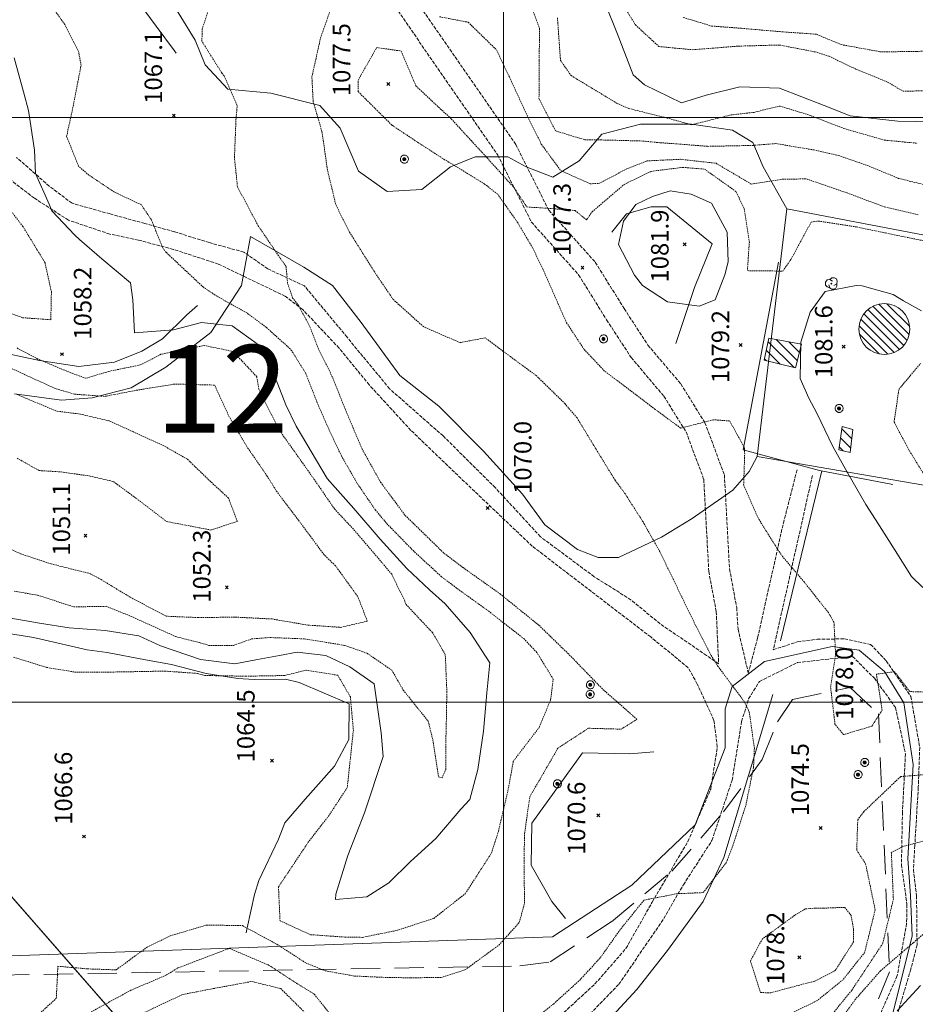
# Model space of a CAD drawing. Extents: x 295292 to 308080, y 6643247 to 6654889.
# Drawn here: x 302856 to 303162, y 6651418 to 6651754 of the extents above; entities that cross this region are included whole.
import ezdxf

# ---------------------------------------------------------------- set-up
doc = ezdxf.new("R2010")
doc.units = 0
doc.header["$MEASUREMENT"] = 0
for name, pattern in [('DASHED', [0.75, 0.5, -0.25]), ('DASHEDX2', [1.5, 1, -0.5]), ('HIDDEN', [0.375, 0.25, -0.125]), ('TRACO_12', [1.6, 1.2, -0.4]), ('TRACO_14', [0])]:
    doc.linetypes.add(name, pattern=pattern)
for name, color, linetype, lineweight in [('ACHURADO-DE-CONSTRUCCIONES', 2, 'CONTINUOUS', 0), ('ACHURADO-NUEVO', 2, 'CONTINUOUS', 0), ('ARBOLITOS', 3, 'CONTINUOUS', 0), ('BARRIOS_NUM', 42, 'CONTINUOUS', 0), ('CAMINOS-SECUNDARIOS', 7, 'HIDDEN', 13), ('CERCOS', 5, 'CONTINUOUS', 15), ('CONSTRUCCIONE-NUEVAS', 30, 'CONTINUOUS', 30), ('COTA_1060', 41, 'CONTINUOUS', 0), ('COTAS', 9, 'CONTINUOUS', 0), ('CURVAS-INDICES', 250, 'CONTINUOUS', 0), ('CURVAS-SECUNDARIAS', 252, 'DASHEDX2', 0), ('LIMITE_PLANO_REGULADOR', 10, 'CONTINUOUS', 0), ('LIMITE_PRC', 230, 'CONTINUOUS', 0), ('POSTES', 7, 'CONTINUOUS', 0), ('SEDIMENTO-DE-RELAVE', 14, 'CONTINUOUS', 0), ('SILOS', 7, 'CONTINUOUS', 0), ('UTM', 8, 'CONTINUOUS', 0), ('VIALIDAD_TRONCAL', 50, 'CONTINUOUS', 0)]:
    doc.layers.add(name, color=color, linetype=linetype, lineweight=lineweight)
doc.styles.add('ARIAL', font='ARIAL.TTF')
doc.styles.get("Standard").update_dxf_attribs({"font": 'GOTHIC.TTF', "height": 1})

# ---------------------------------------------------------------- blocks, each defined once
blk = doc.blocks.new('COD010', base_point=(299039.777536, 6652649.451166))
at = {"layer": 'COTAS'}
for p, q in [((299039.278371, 6652648.950331), (299040.278371, 6652649.950331)), ((299039.278371, 6652649.950331), (299040.278371, 6652648.950331))]:
    blk.add_line(p, q, dxfattribs=at)
blk = doc.blocks.new('COD028', base_point=(299948.577556, 6653400.231414))
at = {"layer": 'POSTES'}
for p, q in [((299948.078988, 6653400.360354), (299949.050335, 6653400.351758)), ((299948.078988, 6653400.28299), (299949.041739, 6653400.274394)), ((299949.033143, 6653400.19703), (299948.078988, 6653400.188434)), ((299949.015951, 6653400.429122), (299948.104776, 6653400.429122)), ((299948.121968, 6653400.093879), (299948.990163, 6653400.085283)), ((299948.13916, 6653400.515082), (299948.990163, 6653400.506486)), ((299948.955779, 6653399.999323), (299948.164948, 6653399.990727)), ((299948.929991, 6653400.58385), (299948.199332, 6653400.58385)), ((299948.233716, 6653399.913363), (299948.878415, 6653399.913363)), ((299948.2681, 6653400.652618), (299948.861223, 6653400.652618)), ((299948.749475, 6653400.71279), (299948.336868, 6653400.71279)), ((299948.801051, 6653399.844595), (299948.336868, 6653399.844595))]:
    blk.add_line(p, q, dxfattribs=at)
for points in [[(299948.470808, 6653401.602995), (299948.661388, 6653401.607528), (299948.894043, 6653401.57415), (299949.107785, 6653401.502628), (299949.329324, 6653401.385452), (299949.516657, 6653401.241495), (299949.662089, 6653401.089764), (299949.754054, 6653400.96448), (299949.82319, 6653400.827687), (299949.900168, 6653400.633818), (299949.950535, 6653400.420812), (299949.958913, 6653400.222874), (299949.94442, 6653400.024849), (299949.888055, 6653399.811437), (299949.808702, 6653399.628393), (299949.706405, 6653399.464298), (299949.516624, 6653399.250378), (299949.349409, 6653399.116493), (299949.182049, 6653399.020678), (299949.026008, 6653398.955363), (299948.828008, 6653398.897502), (299948.629848, 6653398.88152), (299948.416339, 6653398.892128), (299948.191249, 6653398.940764), (299947.973638, 6653399.027498), (299947.755853, 6653399.159918), (299947.58755, 6653399.311562), (299947.457351, 6653399.467157), (299947.346066, 6653399.660896), (299947.261363, 6653399.881386), (299947.230316, 6653400.025938), (299947.206807, 6653400.193361), (299947.217371, 6653400.421827), (299947.250982, 6653400.604696), (299947.303753, 6653400.760989), (299947.390788, 6653400.928833), (299947.485548, 6653401.070057), (299947.595599, 6653401.199917), (299947.732377, 6653401.318458), (299947.895853, 6653401.433294), (299948.021413, 6653401.494685), (299948.15464, 6653401.544685), (299948.322218, 6653401.583394)], [(299948.50437, 6653399.798555), (299948.393739, 6653399.820976), (299948.282991, 6653399.873854), (299948.198825, 6653399.953483), (299948.122195, 6653400.055983), (299948.091381, 6653400.139622), (299948.068147, 6653400.234711), (299948.07535, 6653400.345145), (299948.109207, 6653400.463294), (299948.169791, 6653400.570123), (299948.230505, 6653400.64269), (299948.314134, 6653400.703922), (299948.397851, 6653400.742311), (299948.485451, 6653400.761681), (299948.580734, 6653400.76585), (299948.695163, 6653400.74725), (299948.802055, 6653400.705779), (299948.889975, 6653400.641393), (299948.966532, 6653400.557928), (299949.016464, 6653400.459134), (299949.043466, 6653400.37548), (299949.051482, 6653400.272719), (299949.040438, 6653400.169885), (299949.006523, 6653400.066964), (299948.949679, 6653399.979184), (299948.877543, 6653399.902767), (299948.809118, 6653399.853014), (299948.744432, 6653399.822311), (299948.664469, 6653399.799164), (299948.599682, 6653399.79511)]]:
    blk.add_lwpolyline(points, close=True, dxfattribs=at)
blk = doc.blocks.new('COD009', base_point=(300511.965791, 6652244.7812))
at = {"layer": 'ARBOLITOS'}
for p, q in [((300511.794831, 6652244.616387), (300512.131663, 6652244.920906)), ((300511.805676, 6652244.940991), (300512.109363, 6652244.610917))]:
    blk.add_line(p, q, dxfattribs=at)
for points in [[(300510.511043, 6652245.353982), (300510.795461, 6652246.278999), (300511.463981, 6652246.780981), (300512.498216, 6652246.772915), (300513.265976, 6652246.173748), (300513.405195, 6652245.315328), (300512.770465, 6652244.35716)], [(300511.829535, 6652242.93327), (300511.08477, 6652242.897588), (300510.380113, 6652243.261305), (300510.01285, 6652243.994568), (300510.06492, 6652244.702038), (300510.491085, 6652245.335879), (300511.555106, 6652245.706075)], [(300513.405195, 6652245.315328), (300513.964141, 6652244.644747), (300513.921945, 6652243.68758), (300513.549231, 6652243.072724), (300512.774465, 6652242.803364), (300511.829535, 6652242.93327), (300511.308028, 6652243.896392)]]:
    blk.add_lwpolyline(points, dxfattribs=at)
blk.add_lwpolyline([(300512.015874, 6652244.697728), (300511.868962, 6652244.69105), (300511.862285, 6652244.871351), (300512.009242, 6652244.876794)], close=True, dxfattribs=at)
blk = doc.blocks.new('*X2061')
at = {"layer": 'ACHURADO-DE-CONSTRUCCIONES'}
for points in [[(298928.771867, 6654078.417484), (298918.997607, 6654068.643225)], [(298925.83138, 6654078.305471), (298919.10962, 6654071.583712)], [(298930.997432, 6654077.814576), (298919.600515, 6654066.41766)], [(298932.80096, 6654076.789629), (298920.625461, 6654064.614132)], [(298934.26331, 6654075.423507), (298921.991584, 6654063.151781)], [(298935.392907, 6654073.724629), (298923.690461, 6654062.022184)], [(298936.135175, 6654071.638424), (298925.776667, 6654061.279916)], [(298936.296021, 6654068.970796), (298928.444295, 6654061.11907)]]:
    blk.add_lwpolyline(points, dxfattribs=at)
blk = doc.blocks.new('*X2276')
at = {"layer": 'ACHURADO-NUEVO'}
for points in [[(298885.932302, 6654083.836811), (298887.336498, 6654085.241007)], [(298886.953404, 6654081.322332), (298890.437576, 6654084.806503)], [(298890.082618, 6654080.915966), (298893.538653, 6654084.372)]]:
    blk.add_lwpolyline(points, dxfattribs=at)
blk = doc.blocks.new('*X2275')
at = {"layer": 'ACHURADO-NUEVO'}
for points in [[(298914.424647, 6654100.686303), (298923.298851, 6654109.560506)], [(298915.579989, 6654105.377225), (298920.372049, 6654110.169285)], [(298916.73533, 6654110.068147), (298917.445248, 6654110.778064)], [(298916.799092, 6654099.525167), (298924.036947, 6654106.763021)], [(298919.613666, 6654098.804161), (298923.232594, 6654102.423088)]]:
    blk.add_lwpolyline(points, dxfattribs=at)

msp = doc.modelspace()

# ---------------------------------------------------------------- linework, layer by layer
at = {"layer": 'CAMINOS-SECUNDARIOS', "linetype": 'TRACO_12', "lineweight": 0}
for points in [[(302981.27, 6651775.86, 1069.85), (303025.6, 6651711.74, 1075.39), (303036.91, 6651689.22, 1076.23), (303052.82, 6651671.43, 1077.4), (303062.7, 6651655.55, 1078.03), (303070.82, 6651643.1, 1077.66), (303082.07, 6651629.78, 1077.28), (303090.32, 6651616.53, 1075.85), (303096.98, 6651598.63, 1074.26), (303098.73, 6651566.47, 1073.63), (303101.19, 6651553.2, 1072.58), (303101.65, 6651545.91, 1072.83), (303105.16, 6651530.91, 1072.71), (303108.35, 6651542.97, 1074.64), (303117.15, 6651582.17, 1078.41), (303121.85, 6651600.51, 1077.91)], [(302975.36, 6651771.88, 1069.85), (303019.45, 6651708.1, 1075.39), (303030.97, 6651685.17, 1076.23), (303047.1, 6651667.14, 1077.4), (303056.69, 6651651.72, 1078.03), (303065.1, 6651638.83, 1077.66), (303076.29, 6651625.57, 1077.28), (303083.89, 6651613.37, 1075.85), (303089.92, 6651597.16, 1074.26), (303091.64, 6651565.63, 1073.63), (303094.19, 6651551.9, 1072.58), (303095.01, 6651534.07, 1072.16), (303090.86, 6651536.9, 1072.08), (303075.01, 6651547.7, 1071.78), (303065.11, 6651555.86, 1071.62), (303052.47, 6651563.83, 1071.11), (303034.07, 6651577.5, 1070.48), (303018.65, 6651594.26, 1069.9), (303000.79, 6651611.98, 1069.52), (302982.48, 6651628.11, 1069.44), (302967.91, 6651645.78, 1069.23), (302953.41, 6651663.29, 1069.23), (302940.84, 6651669.14, 1067.11), (302932.67, 6651674.86, 1066.03), (302920.82, 6651678.13, 1065.24), (302908.96, 6651681.81, 1063.54), (302898.75, 6651684.67, 1062.55), (302886.9, 6651687.94, 1060.77), (302873.88, 6651691.6, 1058.86), (302866.08, 6651697.44, 1058.49), (302854.87, 6651707.3, 1055.25)], [(303039.72, 6651412.57, 1073.84), (303052.71, 6651424.5, 1073.8), (303063.31, 6651436.62, 1073.5), (303072.25, 6651452.46, 1072.33), (303084.49, 6651473.22, 1071.62), (303092.31, 6651491.18, 1071.49), (303094.56, 6651505.6, 1071.45), (303093.41, 6651514.69, 1071.45), (303087.71, 6651527.12, 1071.45), (303084.61, 6651532.7, 1071.45), (303071.79, 6651543.21, 1071.03), (303031.29, 6651574.26, 1070.23), (303004.67, 6651599.58, 1069.6), (302989.79, 6651613.89, 1069.52), (302975.51, 6651629.46, 1069.77), (302965.2, 6651642.04, 1069.73), (302952.77, 6651655.23, 1069.6), (302946.68, 6651659.85, 1069.31), (302935.11, 6651665.38, 1066.65), (302923.89, 6651670.81, 1065.49), (302908.52, 6651675.82, 1063.58), (302896.56, 6651678.99, 1062.01), (302886.79, 6651681.03, 1061.01), (302872.64, 6651685.81, 1058.9), (302861.02, 6651693.33, 1056.91), (302852.57, 6651699.74, 1055.67)], [(303127.08, 6651598.42, 1078.03), (303113.7, 6651538.86, 1074.01), (303121.9, 6651541.52, 1075.85), (303128.67, 6651542.44, 1076.57), (303138.06, 6651542.56, 1076.86), (303147, 6651540.68, 1076.78), (303152.33, 6651535.06, 1076.73), (303160.75, 6651522.85, 1075.98), (303163.8, 6651505.41, 1074.22), (303163.3, 6651491.81, 1071.99), (303162.1, 6651471.91, 1068.97), (303161.62, 6651463.6, 1067.76), (303162.69, 6651454.68, 1065.87), (303162.87, 6651437.87, 1063.52), (303160.74, 6651429.58, 1062.43), (303154.68, 6651409.25, 1059.41), (303147.98, 6651394.22, 1057.27), (303139.96, 6651374.92, 1053.5), (303135.48, 6651363.89, 1050.69), (303132.72, 6651357.62, 1049.76), (303130.06, 6651351.61, 1049.3), (303174.2, 6651378.82, 1041.46), (303216.23, 6651407.32, 1034.87)], [(303048.85, 6651411.95, 1074.51), (303060.85, 6651424.39, 1074.38), (303075.41, 6651445.53, 1073), (303082.98, 6651458.45, 1072.29), (303092.73, 6651473.61, 1071.66), (303099.62, 6651494.19, 1071.7), (303102.87, 6651514.31, 1072.25), (303105.24, 6651522.09, 1072.58), (303108.97, 6651528, 1073.59), (303121.94, 6651534.46, 1075.06), (303140.83, 6651536.56, 1075.6), (303148.27, 6651529.07, 1075.31), (303155.49, 6651519.14, 1074.38), (303158.9, 6651503.21, 1073.34), (303157.87, 6651483.31, 1070.99), (303157.53, 6651465.25, 1067.88), (303159.42, 6651451.78, 1066.25), (303159.3, 6651445.23, 1064.23), (303156.09, 6651427.38, 1061.47), (303143.54, 6651398.81, 1057.27)]]:
    msp.add_polyline3d(points, dxfattribs=at)
at = {"layer": 'CERCOS', "linetype": 'Continuous', "lineweight": 0}
for points in [[(303115.43, 6651671.42, 1078.12), (303103.37, 6651607.23, 1077.7), (303129.5, 6651600.15, 1079.59), (303154.61, 6651595.36, 1081.89)], [(303130.25, 6651600.01, 1079.67), (303116.15, 6651541.85, 1074.51)], [(303113.58, 6651523.49, 1074.05), (303105.25, 6651495.87, 1073.59), (303096.74, 6651467.76, 1073.38), (303089.71, 6651452.73, 1074.17), (303077.54, 6651435.92, 1074.64), (303067, 6651422.62, 1074.72), (303048.84, 6651402.87, 1074.72), (303038.5, 6651386.88, 1074.47), (303026.83, 6651361.5, 1074.38), (303005.96, 6651306.32, 1074.43)]]:
    msp.add_polyline3d(points, dxfattribs=at)
at = {"layer": 'CONSTRUCCIONE-NUEVAS', "linetype": 'Continuous', "lineweight": 0, "flags": 128}
for points in [[(303112.16, 6651645.45), (303110.58, 6651637.88), (303121.3, 6651635.24), (303123.38, 6651643.37)], [(303137.2, 6651615.22), (303136.08, 6651607.24), (303139.94, 6651606.33), (303140.96, 6651614.15)]]:
    msp.add_lwpolyline(points, close=True, dxfattribs=at)
at = {"layer": 'COTA_1060', "linetype": 'Continuous', "lineweight": 0}
for points in [[(303168.18, 6651719.49, 1060), (303156.25, 6651719.65, 1060), (303139.99, 6651721.55, 1060), (303131.08, 6651725.03, 1060), (303115.8, 6651730.95, 1060), (303102.24, 6651731.47, 1060), (303090.74, 6651728.6, 1060), (303082.3, 6651725.95, 1060), (303069.66, 6651732.08, 1060), (303065.77, 6651735.58, 1060), (303060.67, 6651748.92, 1060), (303056.03, 6651760.48, 1060)], [(302854.08, 6651741.3, 1060), (302857.22, 6651729.68, 1060), (302859, 6651723.37, 1060), (302861, 6651709.72, 1060), (302861.38, 6651701.72, 1060), (302866, 6651691.29, 1060), (302866.97, 6651688.97, 1060), (302874.85, 6651680.68, 1060), (302876.39, 6651679.21, 1060), (302884.11, 6651672.59, 1060), (302893.86, 6651664.34, 1060), (302894.66, 6651658.51, 1060), (302895.28, 6651647.26, 1060), (302908.56, 6651648.25, 1060), (302918.1, 6651650.85, 1060), (302928.6, 6651649.62, 1060), (302937.14, 6651643.52, 1060), (302942.65, 6651633.86, 1060), (302947.02, 6651622.67, 1060), (302950.54, 6651615.36, 1060), (302961.08, 6651597.39, 1060), (302970.27, 6651587.19, 1060), (302979.22, 6651576.73, 1060), (302988.42, 6651566.69, 1060), (302996.18, 6651559.36, 1060), (303001.53, 6651554.5, 1060), (303010.07, 6651544.8, 1060), (303016.71, 6651534.38, 1060), (303015.78, 6651524.06, 1060), (303014.55, 6651510.97, 1060), (303012.66, 6651497.89, 1060), (303009.91, 6651487.59, 1060), (303006.89, 6651484.27, 1060), (302998.3, 6651474.22, 1060), (302989.68, 6651466.44, 1060), (302982.21, 6651459.06, 1060), (302974.71, 6651454.29, 1060), (302963.99, 6651453.43, 1060), (302964.11, 6651455.19, 1060), (302968.14, 6651468.49, 1060), (302973.85, 6651483.04, 1060), (302980.3, 6651502.36, 1060), (302979.63, 6651510.43, 1060), (302977.21, 6651527.13, 1060), (302968.9, 6651532.97, 1060), (302960.63, 6651536.92, 1060), (302950.92, 6651538, 1060), (302944.8, 6651536.92, 1060), (302937.25, 6651535.48, 1060), (302929.5, 6651534.06, 1060), (302917.83, 6651535.48, 1060), (302904.16, 6651540.16, 1060), (302896.7, 6651543.64, 1060), (302885.22, 6651545.43, 1060), (302872.92, 6651546.29, 1060), (302862.75, 6651547.94, 1060), (302850.37, 6651550.05, 1060)], [(303156.07, 6651415.35, 1060), (303164.01, 6651423.99, 1060)]]:
    msp.add_polyline3d(points, dxfattribs=at)
at = {"layer": 'CURVAS-INDICES', "linetype": 'Continuous', "lineweight": 0}
msp.add_polyline3d([(303078.48, 6651695.79, 1080), (303085.65, 6651694.76, 1080), (303092.58, 6651691.59, 1080), (303097.92, 6651681.68, 1080), (303098.23, 6651671.57, 1080), (303097.16, 6651667.13, 1080), (303093.79, 6651658.61, 1080), (303088.39, 6651656.41, 1080), (303077.55, 6651657.82, 1080), (303069.01, 6651663.48, 1080), (303066.28, 6651667.05, 1080), (303060.71, 6651677.54, 1080), (303062.46, 6651685.49, 1080), (303066.66, 6651691.21, 1080), (303072.38, 6651693.88, 1080)], close=True, dxfattribs=at)
msp.add_polyline3d([(303164.9, 6651560.1, 1080), (303161.02, 6651563.93, 1080), (303155.42, 6651572.83, 1080), (303148.62, 6651583.42, 1080), (303145.34, 6651588.59, 1080), (303138.88, 6651599.77, 1080), (303134.1, 6651608.41, 1080), (303128.55, 6651619.82, 1080), (303125.85, 6651624.9, 1080), (303122.92, 6651631.66, 1080), (303123.16, 6651644.1, 1080), (303126.31, 6651654.3, 1080), (303131.46, 6651661.38, 1080), (303142.04, 6651663.5, 1080), (303144.1, 6651663.3, 1080), (303154.75, 6651660.39, 1080), (303158.25, 6651658.16, 1080), (303164.44, 6651654.79, 1080)], dxfattribs=at)
at = {"layer": 'CURVAS-SECUNDARIAS', "linetype": 'DASHED', "lineweight": 0}
for points in [[(302853.83, 6651536.34, 1064.02), (302865.15, 6651532.8, 1064.02), (302874.67, 6651531.22, 1064.02), (302886.16, 6651531.18, 1064.02), (302891.54, 6651531.28, 1064.02), (302901.56, 6651531.46, 1064.02), (302905.71, 6651531.54, 1064.02), (302916.79, 6651530.74, 1064.02), (302919.31, 6651530.03, 1064.02), (302933.32, 6651529.79, 1064.02), (302946.6, 6651530.03, 1064.02), (302953.89, 6651531.84, 1064.02), (302964.76, 6651530.12, 1064.02), (302969.07, 6651522.68, 1064.02), (302970.09, 6651511.32, 1064.02), (302968, 6651491.69, 1064.02), (302961.73, 6651482.11, 1064.02), (302954.64, 6651472.96, 1064.02), (302944.48, 6651457.72, 1064.02), (302945, 6651446.12, 1064.02), (302955.45, 6651441.36, 1064.02), (302967.29, 6651440.53, 1064.02), (302973.22, 6651440.45, 1064.02), (302984.96, 6651442.81, 1064.02), (302997.55, 6651446.92, 1064.02), (303008.33, 6651455.35, 1064.02), (303017.31, 6651469.26, 1064.02), (303019.67, 6651476.7, 1064.02), (303022.8, 6651489.85, 1064.02), (303024.81, 6651500.75, 1064.02), (303033.59, 6651512.22, 1064.02), (303037.56, 6651521.75, 1064.02), (303038.43, 6651528.79, 1064.02), (303032.83, 6651537.94, 1064.02), (303028.47, 6651542.54, 1064.02), (303016.38, 6651552.03, 1064.02), (303005.41, 6651559.91, 1064.02), (303000.22, 6651563.84, 1064.02), (302990.75, 6651572.54, 1064.02), (302981.78, 6651581.74, 1064.02), (302977.67, 6651586.58, 1064.02), (302971.42, 6651595.74, 1064.02), (302966, 6651605.14, 1064.02), (302961.01, 6651615.8, 1064.02), (302957.61, 6651623.66, 1064.02), (302953.81, 6651633.39, 1064.02), (302949.03, 6651641.07, 1064.02), (302948.54, 6651641.73, 1064.02), (302940.33, 6651649.09, 1064.02), (302933.83, 6651653.97, 1064.02), (302923.42, 6651659.79, 1064.02), (302918.78, 6651662.88, 1064.02), (302909.77, 6651671.31, 1064.02), (302906.11, 6651674.75, 1064.02), (302904.89, 6651676.31, 1064.02), (302901.01, 6651685.92, 1064.02), (302897.6, 6651691.03, 1064.02), (302888.33, 6651695.45, 1064.02), (302879.63, 6651701.22, 1064.02), (302876.13, 6651704.24, 1064.02), (302872.01, 6651714.43, 1064.02), (302874.24, 6651724.73, 1064.02), (302876.96, 6651738.72, 1064.02), (302876.16, 6651743.3, 1064.02), (302871.38, 6651752.8, 1064.02), (302865.38, 6651761.12, 1064.02)], [(302859.43, 6651411.27, 1068), (302868.5, 6651419.61, 1068), (302869.02, 6651430.56, 1068), (302879.28, 6651429.66, 1068), (302888.81, 6651429.33, 1068), (302888.97, 6651429.34, 1068), (302899.58, 6651437.12, 1068), (302907.41, 6651440.94, 1068), (302919.89, 6651444.67, 1068), (302932.17, 6651444.45, 1068), (302943.95, 6651438.07, 1068.01), (302953.95, 6651431.63, 1068.01), (302960.41, 6651429.03, 1068.01), (302970.42, 6651427.21, 1068.01), (302981.61, 6651426.72, 1068.01), (302989.76, 6651426.61, 1068.01), (303000.05, 6651426.72, 1068.01), (303008.25, 6651429.3, 1068.01), (303019.85, 6651437.8, 1068.01), (303026.83, 6651445.52, 1068.01), (303028.6, 6651452.05, 1068.01), (303028.48, 6651467.42, 1068.01), (303028.63, 6651475.91, 1068.01), (303030.43, 6651488.57, 1068.01), (303040.05, 6651505.16, 1068.01), (303050.47, 6651511.99, 1068.01), (303061.66, 6651511.67, 1068.01), (303067.07, 6651515.04, 1068.01), (303055.24, 6651525.46, 1068.01), (303043.61, 6651537.46, 1068.01), (303033.5, 6651547.26, 1068.01), (303020.28, 6651557.94, 1068.01), (303007.52, 6651567.02, 1068.01), (303001.03, 6651571.9, 1068.01), (302987.69, 6651584.93, 1068.01), (302979.41, 6651596.14, 1068.01), (302973.04, 6651607.57, 1068.01), (302967.36, 6651621, 1068.01), (302962.88, 6651632.24, 1068.01), (302958.12, 6651641.8, 1068.01), (302955.42, 6651648.89, 1068.01), (302951.41, 6651656.51, 1068.01), (302949.32, 6651659.18, 1068), (302947.6, 6651664.14, 1068), (302947.07, 6651669.99, 1068), (302944.96, 6651672.96, 1068), (302937.58, 6651683.84, 1068), (302936.69, 6651685.49, 1068), (302930.45, 6651697.22, 1068), (302929.42, 6651707.22, 1068), (302929.94, 6651720.25, 1068), (302930.36, 6651725.01, 1068), (302925.91, 6651735.19, 1068), (302925.1, 6651736.18, 1068), (302918.29, 6651746.99, 1068), (302918.38, 6651751.16, 1068), (302921.99, 6651762.16, 1068)], [(303035.16, 6651414.99, 1072.04), (303038.5, 6651417.63, 1072.04), (303047.54, 6651425.83, 1072.04), (303054.6, 6651433.54, 1072.04), (303061.11, 6651442.78, 1072.04), (303069.46, 6651453.17, 1072.04), (303080.7, 6651455.37, 1072.04), (303089.76, 6651455.75, 1072.04), (303097.61, 6651465.98, 1072.04), (303100.21, 6651472.75, 1072.04), (303104.31, 6651485.55, 1072.04), (303106.94, 6651498.62, 1072.04), (303107.23, 6651505.17, 1072.04), (303105.49, 6651517.55, 1072.04), (303103.9, 6651520.93, 1072.04), (303094.66, 6651533.32, 1072.04), (303092.51, 6651536.88, 1072.04), (303087.02, 6651547.37, 1072.04), (303085.12, 6651551.26, 1072.04), (303079.41, 6651563.1, 1072.04), (303074.89, 6651572.41, 1072.04), (303069.15, 6651582.57, 1072.04), (303063.07, 6651592.15, 1072.04), (303059.62, 6651596.81, 1072.04), (303053.07, 6651607.49, 1072.04), (303046.6, 6651618.16, 1072.04), (303043.69, 6651621.48, 1072.04), (303042.49, 6651623.01, 1072.04), (303032.62, 6651632.64, 1072.04), (303023.77, 6651639.14, 1072.04), (303015.16, 6651645.56, 1072.04), (303006.57, 6651643.91, 1072.04), (302994.07, 6651649.38, 1072.04), (302983.71, 6651658.67, 1072.04), (302977.38, 6651668, 1072.04), (302968.74, 6651681.73, 1072.04), (302964.06, 6651691.12, 1072.04), (302961.23, 6651703.01, 1072.04), (302959.34, 6651716.14, 1072.04), (302956.32, 6651726.43, 1072.04), (302955.9, 6651734.84, 1072.04), (302958.86, 6651748.16, 1072.04), (302964.25, 6651763.46, 1072.04)], [(303029.53, 6651762.74, 1068.01), (303033.76, 6651751.43, 1068.01), (303033.64, 6651740.34, 1068.01), (303033.57, 6651727.48, 1068.01), (303039.29, 6651716.32, 1068.01), (303049.27, 6651713.32, 1068.01), (303057.09, 6651713.22, 1068.01), (303069.19, 6651712.88, 1068.01), (303075.03, 6651712.3, 1068.01), (303079.47, 6651711.99, 1068.01), (303091.31, 6651711.07, 1068.01), (303106.54, 6651711.37, 1068.01), (303114.54, 6651712.02, 1068.01), (303127.59, 6651709.82, 1068.01), (303135.95, 6651707.95, 1068.01), (303145.77, 6651704.54, 1068.01), (303156.56, 6651700.1, 1068.01), (303168.52, 6651697.17, 1068.01)], [(303059.79, 6651763.54, 1056.01), (303066.58, 6651752.61, 1056.01), (303074.59, 6651745.2, 1056.01), (303086.09, 6651744.12, 1056.01), (303101.73, 6651745.35, 1056.01), (303115.84, 6651745.73, 1056.01), (303127.97, 6651743.39, 1056.01), (303132.79, 6651741.89, 1056.01), (303141.93, 6651737.49, 1056.01), (303152.79, 6651733.05, 1056.01), (303158, 6651729.96, 1056.01), (303168.62, 6651730.07, 1056.01)], [(302999.51, 6651755.42, 1072.04), (303009.35, 6651753.52, 1072.04), (303019.05, 6651744.06, 1072.04), (303023.49, 6651734.68, 1072.04), (303030.46, 6651719.63, 1072.04), (303034.34, 6651711.85, 1072.04), (303041.01, 6651702.76, 1072.04), (303051.05, 6651698.26, 1072.04), (303054.02, 6651698.39, 1072.04), (303063.6, 6651703.34, 1072.04), (303070.47, 6651706.09, 1072.04), (303082.02, 6651706.64, 1072.04), (303094.11, 6651705.27, 1072.04), (303106.13, 6651698.18, 1072.04), (303116.78, 6651699.8, 1072.04), (303125.02, 6651699.94, 1072.04), (303138.93, 6651695.13, 1072.04), (303151.76, 6651690.34, 1072.04), (303163.32, 6651687.66, 1072.04)], [(303039.88, 6651754.99, 1064.03), (303040.93, 6651740.45, 1064.03), (303044.52, 6651735.3, 1064.03), (303060.13, 6651725.86, 1064.02), (303064.21, 6651724.04, 1064.02), (303077.32, 6651720.76, 1064.02), (303085.76, 6651718.46, 1064.02), (303099.24, 6651721.8, 1064.02), (303107.01, 6651722.69, 1064.02), (303116, 6651724.85, 1064.02), (303126.43, 6651721.61, 1064.02), (303137.86, 6651717.16, 1064.02), (303151.78, 6651713.19, 1064.02), (303163.04, 6651712.12, 1064.02)], [(303082.93, 6651755.17, 1052.02), (303092.58, 6651752.22, 1052.02), (303102.88, 6651751.45, 1052.02), (303115.84, 6651750.31, 1052.02), (303128.49, 6651749.43, 1052.02), (303136.9, 6651745.87, 1052.02), (303148.87, 6651743.69, 1052.02), (303150.1, 6651743.42, 1052.02), (303162.7, 6651743.5, 1052.02), (303173.24, 6651744.12, 1052.02), (303178.11, 6651744.81, 1052.02), (303188.37, 6651747.86, 1052.02), (303202.81, 6651754.55, 1052.02)], [(303169.42, 6651524.24, 1076.02), (303160.37, 6651524.53, 1076.02), (303155.14, 6651531.33, 1076.02), (303148.95, 6651530.49, 1076.02), (303150.95, 6651518.19, 1076.02), (303147.39, 6651512.69, 1076.02), (303137.7, 6651509.8, 1076.02), (303134.8, 6651513.37, 1076.02), (303133.31, 6651525.99, 1076.02), (303135, 6651537.31, 1076.02), (303134.46, 6651548.24, 1076.02), (303132.55, 6651551.55, 1076.02), (303124.34, 6651561.91, 1076.02), (303116.85, 6651570.75, 1076.02), (303114.93, 6651573.63, 1076.02), (303109.41, 6651582.44, 1076.02), (303107.98, 6651585.07, 1076.02), (303103.56, 6651595.21, 1076.02), (303103.92, 6651605.79, 1076.02), (303103.8, 6651608.06, 1076.02), (303098.78, 6651617.12, 1076.02), (303093.27, 6651617.53, 1076.02), (303082.02, 6651614.66, 1076.02), (303073.33, 6651621.08, 1076.02), (303065.53, 6651626.98, 1076.02), (303056.03, 6651634.17, 1076.02), (303049.01, 6651641.57, 1076.02), (303043, 6651650.73, 1076.02), (303040.24, 6651656.9, 1076.02), (303034.95, 6651668.99, 1076.02), (303031.38, 6651676.34, 1076.02), (303026.11, 6651685.24, 1076.02), (303019.45, 6651694.65, 1076.02), (303014.99, 6651698.16, 1076.02), (303004.81, 6651704.43, 1076.02), (303001.31, 6651706.5, 1076.02), (302991.87, 6651712.59, 1076.02), (302983.25, 6651718.34, 1076.02), (302971.69, 6651729.84, 1076.02), (302971.68, 6651733.62, 1076.02), (302978.07, 6651744.87, 1076.02), (302986.44, 6651743.67, 1076.02), (302990.78, 6651733.36, 1076.02), (302991.49, 6651731.75, 1076.02), (302999.82, 6651723.91, 1076.02), (303003.06, 6651721.01, 1076.02), (303010.49, 6651712.92, 1076.02), (303015.81, 6651707.14, 1076.02), (303025.17, 6651696.76, 1076.02), (303029.42, 6651690.32, 1076.02), (303036.65, 6651689.88, 1076.02), (303045.94, 6651689.09, 1076.02), (303049.83, 6651685.92, 1076.02), (303051.7, 6651688.67, 1076.02), (303062.66, 6651698.02, 1076.02), (303071.88, 6651702.51, 1076.02), (303082.77, 6651703.88, 1076.02), (303090.17, 6651703.27, 1076.02), (303100.9, 6651695.65, 1076.02), (303103.75, 6651689.73, 1076.02), (303105.52, 6651678.36, 1076.02), (303104.84, 6651668.54, 1076.02), (303116.94, 6651668.38, 1076.02), (303119.73, 6651672.37, 1076.02), (303126.64, 6651685.13, 1076.02), (303129.11, 6651685.52, 1076.02), (303142.17, 6651683.5, 1076.02), (303152.09, 6651681.43, 1076.02), (303166.61, 6651678.46, 1076.02)], [(302847.99, 6651655.74, 1056.03), (302856.94, 6651652.44, 1056.03), (302866.62, 6651651.74, 1056.03), (302866.81, 6651661.26, 1056.03), (302864.64, 6651671.23, 1056.03), (302857.1, 6651683.61, 1056.03), (302849.47, 6651693.49, 1056.03)], [(302854.06, 6651558.88, 1056.03), (302862.04, 6651557.52, 1056.03), (302873.03, 6651553.97, 1056.03), (302874.49, 6651553.5, 1056.03), (302885.49, 6651553.7, 1056.03), (302894.52, 6651550.11, 1056.03), (302895.5, 6651549.63, 1056.03), (302909.25, 6651543.37, 1056.03), (302917.47, 6651541.27, 1056.03), (302920.61, 6651540.33, 1056.03), (302929.11, 6651540.33, 1056.03), (302935.37, 6651542.57, 1056.03), (302941.64, 6651543.02, 1056.03), (302953.28, 6651542.57, 1056.03), (302967.15, 6651540.33, 1056.03), (302974.76, 6651537.65, 1056.03), (302983.26, 6651531.83, 1056.03), (302987.15, 6651525.02, 1056.03), (302995.67, 6651514.41, 1056.03), (302997.29, 6651507.93, 1056.03), (302999.21, 6651495.36, 1056.03), (303000.43, 6651494.97, 1056.03), (303001.66, 6651497.83, 1056.03), (303001.77, 6651510.01, 1056.03), (303001.86, 6651513.44, 1056.03), (303002.06, 6651524.29, 1056.03), (303001.52, 6651537.22, 1056.03), (302997.14, 6651544.73, 1056.03), (302988.13, 6651554.33, 1056.03), (302987.64, 6651555.57, 1056.03), (302983.19, 6651564.67, 1056.03), (302979.86, 6651568.7, 1056.03), (302970.6, 6651579.54, 1056.03), (302963.7, 6651586.93, 1056.03), (302956.89, 6651596.82, 1056.03), (302951.21, 6651604.89, 1056.03), (302944.63, 6651614.12, 1056.03), (302937.75, 6651628.01, 1056.03), (302937.03, 6651632.25, 1056.03), (302928.99, 6651640.87, 1056.03), (302919.14, 6651642.94, 1056.03), (302904.22, 6651639.91, 1056.03), (302897.2, 6651636.28, 1056.03), (302886.45, 6651634.08, 1056.03), (302878.61, 6651631.72, 1056.03), (302873.43, 6651633.6, 1056.03), (302862.12, 6651638.31, 1056.03), (302855.06, 6651642.08, 1056.03)], [(302846.94, 6651576.27, 1052.01), (302856.21, 6651571.69, 1052.01), (302866.71, 6651568.21, 1052.01), (302880.14, 6651564.87, 1052.01), (302883.8, 6651562.85, 1052.01), (302893.72, 6651556.85, 1052.01), (302906.01, 6651550.32, 1052.01), (302917, 6651549.85, 1052.01), (302929.71, 6651550, 1052.01), (302942.26, 6651549.37, 1052.01), (302954.46, 6651547.28, 1052.01), (302965.71, 6651546.51, 1052.01), (302974.86, 6651548.61, 1052.01), (302971.6, 6651557.03, 1052.01), (302963.97, 6651567.57, 1052.01), (302960.07, 6651571.34, 1052.01), (302951.31, 6651583.19, 1052.01), (302944, 6651592.82, 1052.01), (302940.6, 6651598.27, 1052.01), (302933.78, 6651608.16, 1052.01), (302927.62, 6651618.56, 1052.01), (302922.6, 6651629.4, 1052.01), (302908.92, 6651629.73, 1052.01), (302895.63, 6651627.57, 1052.01), (302885.69, 6651625.64, 1052.01), (302884.96, 6651625.54, 1052.01), (302874.69, 6651626.27, 1052.01), (302868.1, 6651628.24, 1052.01), (302858.58, 6651632.57, 1052.01), (302846.46, 6651638.1, 1052.01)], [(303165.61, 6651598.15, 1084.03), (303160.18, 6651607.04, 1084.03), (303155, 6651616.78, 1084.03), (303156.7, 6651628.01, 1084.03), (303164.02, 6651636.74, 1084.03)], [(302855.06, 6651604.39, 1048), (302862.59, 6651600.15, 1048), (302870.13, 6651599.68, 1048), (302880.03, 6651598.27, 1048), (302888.03, 6651596.38, 1048), (302895.86, 6651590.61, 1048), (302906.17, 6651582.72, 1048), (302921.32, 6651579.81, 1048), (302930.43, 6651582.72, 1048), (302927.37, 6651590.73, 1048), (302921.25, 6651596.38, 1048), (302913.32, 6651604.03, 1048), (302905.23, 6651608.63, 1048), (302894.86, 6651613.37, 1048), (302886.62, 6651617.11, 1048), (302876.73, 6651619.47, 1048), (302868.57, 6651620.48, 1048), (302854.9, 6651626.24, 1048)], [(303167.42, 6651496.29, 1072.04), (303157.19, 6651495.42, 1072.04), (303153.75, 6651492.11, 1072.04), (303144.62, 6651483.41, 1072.04), (303142.59, 6651480.66, 1072.04), (303142.23, 6651470.25, 1072.04), (303145.27, 6651465.59, 1072.04), (303148.54, 6651449.89, 1072.04), (303144.97, 6651435.32, 1072.04), (303137.55, 6651425.97, 1072.04), (303128.75, 6651418.82, 1072.04), (303115.88, 6651412.55, 1072.04)], [(303165.34, 6651473.46, 1068.01), (303157.82, 6651471.47, 1068.01), (303154.07, 6651469.5, 1068.01), (303154.77, 6651453.61, 1068.01), (303151.19, 6651438.45, 1068.01), (303140.52, 6651422.3, 1068.01), (303130.49, 6651410.08, 1068.01)], [(303169.35, 6651445.35, 1064.02), (303161.57, 6651438.56, 1064.02), (303150.35, 6651428.97, 1064.02), (303141.94, 6651419.42, 1064.02), (303133.07, 6651407.36, 1064.02)], [(302880.46, 6651414.99, 1072), (302894, 6651422.34, 1072), (302906.15, 6651427.57, 1072), (302910.07, 6651429.97, 1072), (302927.67, 6651436.69, 1072), (302941.1, 6651430.97, 1072.04), (302950.05, 6651425.13, 1072.04), (302956.72, 6651421.01, 1072.04), (302964.76, 6651410.82, 1072.04)], [(302898.05, 6651414.48, 1076.03), (302911.76, 6651420.91, 1076.03), (302922.76, 6651423.03, 1076.03), (302935.29, 6651425.35, 1076.03), (302945.23, 6651422.93, 1076.02), (302953.23, 6651415.01, 1076.02)]]:
    msp.add_polyline3d(points, dxfattribs=at)
msp.add_polyline3d([(303130.95, 6651450.44, 1076.02), (303128.2, 6651450.44, 1076.02), (303124.63, 6651450.16, 1076.02), (303121.07, 6651448.02, 1076.02), (303109.97, 6651439.94, 1076.02), (303105.87, 6651432.35, 1076.02), (303109.38, 6651421.54, 1076.02), (303112.84, 6651421.5, 1076.02), (303127.9, 6651425.49, 1076.02), (303134.88, 6651429.1, 1076.02), (303141.15, 6651438.92, 1076.02), (303141.15, 6651443.29, 1076.02), (303140.3, 6651447.96, 1076.02), (303138.1, 6651450.71, 1076.02)], close=True, dxfattribs=at)
at = {"layer": 'LIMITE_PLANO_REGULADOR', "linetype": 'DASHEDX2', "lineweight": 0, "ltscale": 10}
msp.add_lwpolyline([(302849.23, 6651427.51), (303027.06, 6651430.67), (303037.41, 6651432.02), (303058.32, 6651445.75), (303079.01, 6651463.07), (303096.68, 6651483.34), (303109.95, 6651501.35), (303115.13, 6651514.17), (303120.3, 6651521.83), (303139.97, 6651525.87), (303149.66, 6651516.97), (303153.46, 6651428.65), (303127.49, 6651366.07)], dxfattribs=at)
at = {"layer": 'LIMITE_PRC', "linetype": 'Continuous'}
for points, elevation in [([(303200.51, 6651056.65), (302262.94, 6652130.1)], 2092.98), ([(303093.67, 6651178.97), (302752.05, 6651570.11), (302614.7, 6651727.35), (302464.62, 6651899.19)], 2076.06), ([(303118.34, 6651689.64), (303110.23, 6651704.02), (303106.74, 6651712.42), (303099.75, 6651716.62), (303085.77, 6651718.71), (303068.3, 6651718.71), (303055.02, 6651715.22), (303047.33, 6651706.12), (303038.25, 6651700.53), (303029.16, 6651704.02), (303022.87, 6651707.52), (303011.69, 6651707.52), (303003.31, 6651704.02), (302993.52, 6651696.33), (302981.64, 6651695.63), (302971.86, 6651702.63), (302965.57, 6651717.32), (302958.58, 6651725.01), (302941.81, 6651729.21), (302927.13, 6651730.61), (302919.44, 6651739), (302915.95, 6651747.4), (302906.16, 6651763.48)], 1040.88), ([(302854.22, 6651626.38), (302870.3, 6651624.28), (302880.78, 6651624.98), (302894.06, 6651628.48), (302905.94, 6651635.47), (302921.31, 6651647.36), (302931.8, 6651663.45), (302934.96, 6651680.22), (302953.13, 6651669.73), (302962.92, 6651663.43), (302972.7, 6651650.84), (302985.98, 6651632.65), (302999.26, 6651622.16), (303014.63, 6651606.77), (303027.91, 6651592.08), (303035.6, 6651581.59), (303046.78, 6651573.19), (303053.77, 6651570.4), (303060.76, 6651570.4), (303075.43, 6651577.39), (303085.92, 6651583.69), (303099.89, 6651593.48), (303105.48, 6651599.78), (303108.23, 6651605.01), (303118.34, 6651689.64)], 1040.88), ([(303118.34, 6651689.64), (303108.23, 6651605.01), (303175.79, 6651593.27), (303186.25, 6651676.68), (303118.34, 6651689.64)], 1040.88)]:
    msp.add_lwpolyline(points, dxfattribs=dict(at, elevation=elevation))
at = {"layer": 'SEDIMENTO-DE-RELAVE', "linetype": 'TRACO_14'}
for points in [[(302891.05, 6651768, 2108.98), (302902.64, 6651752.23, 2108.98), (302908.97, 6651743.69, 2108.98), (302909.45, 6651742.95, 2108.98)], [(302916.76, 6651656.64, 2102.6), (302913.09, 6651653.38, 2102.52), (302904.76, 6651645.19, 2101.81), (302897.74, 6651641.03, 2100.65), (302888.37, 6651637.24, 2099.91), (302876.15, 6651635.73, 2098.58), (302862.72, 6651637.78, 2097.17), (302851.98, 6651640.05, 2097.17), (302834.73, 6651645.18, 2096.76), (302819.52, 6651649.86, 2095.68), (302809.76, 6651654.49, 2094.11), (302803.42, 6651656.03, 2093.19), (302789.01, 6651655.97, 2093.28), (302776.8, 6651656.95, 2093.28), (302765.57, 6651661.22, 2093.94), (302758.61, 6651674.09, 2095.02), (302756.35, 6651681.05, 2095.31), (302751.75, 6651692.64, 2095.68), (302747.23, 6651706.64, 2095.68), (302745.54, 6651714.87, 2095.68), (302745.51, 6651729.89, 2095.56), (302746.75, 6651737.18, 2095.56), (302750.71, 6651753.29, 2095.56), (302756.12, 6651764.18, 2095.56)], [(303058.48, 6651681.69, 2121.43), (303063.54, 6651688.01, 2121.52), (303071.98, 6651690.41, 2122.06), (303077.25, 6651690.34, 2122.06), (303077.33, 6651690.34, 2122.14), (303092.74, 6651677.7, 2122.19), (303086.78, 6651662.74, 2121.98), (303080.33, 6651643.67, 2121.14)], [(302850.06, 6651544.77, 2104.55), (302860.64, 6651543.08, 2104.55), (302863.24, 6651542.47, 2104.55), (302879.03, 6651538.81, 2104.55), (302885.86, 6651537.87, 2104.55), (302898.97, 6651535.4, 2104.55), (302907.84, 6651533.84, 2104.55), (302919.8, 6651530.67, 2104.55), (302930.54, 6651528.98, 2104.55), (302936.16, 6651528.69, 2104.55), (302946.82, 6651528.83, 2104.55), (302951.54, 6651527.6, 2104.55), (302968.62, 6651520.29, 2104.59), (302968.58, 6651508.1, 2104.76), (302963.67, 6651498.98, 2104.71), (302953.62, 6651487.75, 2104.51), (302946.67, 6651479.59, 2104.42), (302944.46, 6651474.03, 2104.47), (302937.74, 6651459.87, 2104.88), (302936.25, 6651455.08, 2105.17), (302933.78, 6651443.75, 2105.71), (302933.45, 6651442, 2105.71)], [(303042.58, 6651446.9, 2112.29), (303037.92, 6651452.68, 2112.25), (303030.9, 6651465.12, 2112.12), (303031.17, 6651479.49, 2112.12), (303048.5, 6651503.62, 2112.12), (303064.63, 6651503.23, 2111.62), (303072.79, 6651503.88, 2110.99), (303072.87, 6651503.87, 2110.86)]]:
    msp.add_polyline3d(points, dxfattribs=at)
at = {"layer": 'SILOS'}
msp.add_circle((303151.68, 6651648.57, 2124.83), 8.71, dxfattribs=at)
at = {"layer": 'UTM', "linetype": 'Continuous', "lineweight": 0, "flags": 128}
for points in [[(303021.47, 6651091.77), (303021.47, 6653385.82)], [(302151.47, 6651720.94), (306691.47, 6651720.94)], [(302151.47, 6651520.94), (306691.47, 6651520.94)]]:
    msp.add_lwpolyline(points, dxfattribs=at)
at = {"layer": 'VIALIDAD_TRONCAL', "linetype": 'Continuous', "lineweight": 0}
msp.add_lwpolyline([(302820.37, 6651432.96), (303038.18, 6651440.59), (303065.34, 6651458.28), (303086.97, 6651478.91), (303097.19, 6651505.29), (303097.19, 6651518.59), (303099.59, 6651526.32), (303110.67, 6651534.8), (303133.82, 6651540), (303143.11, 6651538.67), (303151.74, 6651531.36), (303158.38, 6651520.73), (303161.55, 6651499.64), (303159.76, 6651467.32), (303160.65, 6651454.74), (303161.25, 6651440.98), (303154.08, 6651412.54)], dxfattribs=at)

# ---------------------------------------------------------------- block references
at = {"layer": 'ACHURADO-DE-CONSTRUCCIONES', "rotation": 90}
msp.add_blockref('*X2061', (6957221.47, 6352720.94, 1040.88), dxfattribs=at)
at = {"layer": 'ACHURADO-NUEVO', "rotation": 90}
for name in ['*X2275', '*X2276']:
    msp.add_blockref(name, (6957221.47, 6352720.94, 1040.88), dxfattribs=at)
at = {"layer": 'ARBOLITOS', "rotation": 90}
msp.add_blockref('COD009', (303133.57, 6651664.12, 2120.76), dxfattribs=at)
at = {"layer": 'COTAS', "lineweight": 0, "rotation": 90}
for p in [(302982.03, 6651732.38, 1077.53), (302908.68, 6651721.61, 1067.08), (303083.35, 6651677.57, 1081.93), (303048.46, 6651669.56, 1077.28), (303102.55, 6651643.11, 1079.25), (303137.78, 6651642.55, 1081.56), (302870.41, 6651639.96, 1058.22), (303016.05, 6651587.32, 1070.02), (302878.47, 6651577.85, 1051.14), (302926.81, 6651560.21, 1052.3), (303143.92, 6651521.31, 1077.99), (302942.28, 6651500.91, 1064.52), (303053.86, 6651482.2, 1070.57), (303129.86, 6651477.9, 1074.51), (302877.94, 6651474.95, 1066.59), (303122.61, 6651433.63, 1078.16)]:
    msp.add_blockref('COD010', p, dxfattribs=at)
at = {"layer": 'POSTES', "rotation": 90}
for p in [(302987.56, 6651706.68, 2115.22), (303055.66, 6651645.18, 2118.96), (303136.24, 6651621.4, 2122.27), (303051.09, 6651523.58, 2108.64), (303051.15, 6651526.85, 2108.35), (303145.01, 6651500.29, 2116.02), (303142.71, 6651496.12, 2116.02), (303039.9, 6651492.98, 2111.91)]:
    msp.add_blockref('COD028', p, dxfattribs=at)

# ---------------------------------------------------------------- texts
at = {"layer": 'BARRIOS_NUM', "style": 'ARIAL'}
msp.add_text('12', height=30, dxfattribs=at).set_placement((302902.43, 6651613.06, 1052.74))
at = {"layer": 'COTAS', "lineweight": 0}
for s, p in [('1077.5', (302969.06, 6651728.22, 1077.53)), ('1067.1', (302904.68, 6651725.61, 1067.08)), ('1077.3', (303044.46, 6651673.56, 1077.28)), ('1081.9', (303077.89, 6651664.46, 1081.93)), ('1058.2', (302880.5, 6651644.91, 1058.22)), ('1081.6', (303133.95, 6651631.72, 1081.56)), ('1079.2', (303098.62, 6651630.07, 1079.25)), ('1070.0', (303031.01, 6651592.14, 1070.02)), ('1051.1', (302873.23, 6651571.03, 1051.14)), ('1052.3', (302921.25, 6651554.93, 1052.3)), ('1078.0', (303141.02, 6651514.88, 1077.99)), ('1064.5', (302936.32, 6651500.28, 1064.52)), ('1074.5', (303125.86, 6651481.9, 1074.51)), ('1066.6', (302873.94, 6651478.95, 1066.59)), ('1070.6', (303049.39, 6651468.71, 1070.57)), ('1078.2', (303117.46, 6651424.19, 1078.16))]:
    msp.add_text(s, height=6, rotation=90, dxfattribs=at).set_placement(p)

doc.saveas('drawing.dxf')
